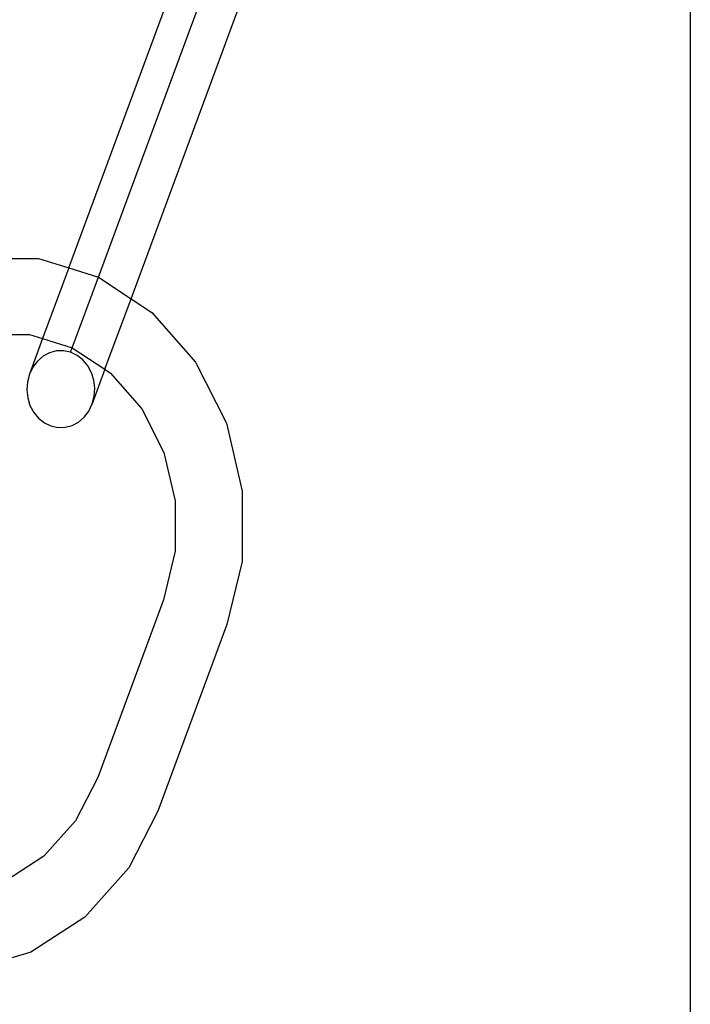
# Model space of a CAD drawing. Extents: x -183 to 599, y -236 to 236.
# Drawn here: x 21 to 22, y 59 to 61 of the extents above; entities that cross this region are included whole.
import ezdxf

# ---------------------------------------------------------------- set-up
doc = ezdxf.new("R2010")
doc.units = 0
doc.header["$MEASUREMENT"] = 0
doc.layers.get('0').update_dxf_attribs({"linetype": 'CONTINUOUS'})

msp = doc.modelspace()

# ---------------------------------------------------------------- linework, layer by layer
for p, q in [((21.9454, 61.6829), (21.9454, 56.6888)), ((20.8499, 60.5777), (21.1377, 61.3559)), ((20.7858, 60.62), (21.0452, 61.3215)), ((20.7279, 60.6383), (20.9353, 61.1993)), ((20.547, 60.6567), (20.6685, 60.6562)), ((20.6685, 60.6562), (20.7279, 60.6383)), ((20.7279, 60.6383), (20.6766, 60.4995)), ((20.7279, 60.6383), (20.7858, 60.62)), ((20.7346, 60.4816), (20.7858, 60.62)), ((20.7858, 60.62), (20.8499, 60.5777)), ((20.7987, 60.4393), (20.8499, 60.5777)), ((20.8499, 60.5777), (20.8908, 60.5508)), ((20.8908, 60.5508), (20.9764, 60.453)), ((20.5638, 60.5079), (20.6507, 60.5075)), ((20.6507, 60.5075), (20.6766, 60.4995)), ((20.6766, 60.4995), (20.6507, 60.4297)), ((20.6766, 60.4995), (20.7346, 60.4816)), ((20.7314, 60.4728), (20.7346, 60.4816)), ((20.7346, 60.4816), (20.7987, 60.4393)), ((20.6776, 60.465), (20.6665, 60.4555)), ((20.6902, 60.4717), (20.6776, 60.465)), ((20.7037, 60.4754), (20.6902, 60.4717)), ((20.7177, 60.4757), (20.7037, 60.4754)), ((20.7314, 60.4728), (20.7177, 60.4757)), ((20.7442, 60.4667), (20.7314, 60.4728)), ((20.7556, 60.4577), (20.7442, 60.4667)), ((20.6574, 60.4435), (20.6507, 60.4297)), ((20.6665, 60.4555), (20.6574, 60.4435)), ((20.7652, 60.4462), (20.7556, 60.4577)), ((20.7724, 60.4327), (20.7652, 60.4462)), ((20.9764, 60.453), (21.0368, 60.3336)), ((20.6507, 60.4297), (20.6467, 60.4146)), ((20.777, 60.4179), (20.7724, 60.4327)), ((20.7987, 60.4393), (20.7736, 60.3714)), ((20.7987, 60.4393), (20.8098, 60.4321)), ((20.8098, 60.4321), (20.871, 60.3622)), ((20.6467, 60.4146), (20.6456, 60.3989)), ((20.7788, 60.4022), (20.777, 60.4179)), ((20.6456, 60.3989), (20.6474, 60.3832)), ((20.7736, 60.3714), (20.7776, 60.3865)), ((20.7776, 60.3865), (20.7788, 60.4022)), ((20.6474, 60.3832), (20.6519, 60.3683)), ((20.6519, 60.3683), (20.6592, 60.3548)), ((20.7669, 60.3576), (20.7736, 60.3714)), ((20.6592, 60.3548), (20.6687, 60.3434)), ((20.7468, 60.3361), (20.7579, 60.3456)), ((20.7579, 60.3456), (20.7669, 60.3576)), ((20.871, 60.3622), (20.9142, 60.2767)), ((20.6687, 60.3434), (20.6802, 60.3344)), ((20.6802, 60.3344), (20.693, 60.3283)), ((20.693, 60.3283), (20.7067, 60.3253)), ((20.7206, 60.3257), (20.7342, 60.3293)), ((20.7342, 60.3293), (20.7468, 60.3361)), ((21.0368, 60.3336), (21.0678, 60.2005)), ((20.7067, 60.3253), (20.7206, 60.3257)), ((20.9142, 60.2767), (20.9364, 60.1815)), ((21.0678, 60.2005), (21.0673, 60.0628)), ((20.9364, 60.1815), (20.936, 60.083)), ((20.936, 60.083), (20.9132, 59.988)), ((21.0673, 60.0628), (21.0377, 59.9395)), ((20.9132, 59.988), (20.7845, 59.64)), ((21.0377, 59.9395), (20.9024, 59.5736)), ((20.7845, 59.64), (20.7408, 59.5549)), ((20.7408, 59.5549), (20.6791, 59.4856)), ((20.9024, 59.5736), (20.8456, 59.4631)), ((20.6791, 59.4856), (20.6036, 59.4367)), ((20.8456, 59.4631), (20.7593, 59.3662)), ((20.7593, 59.3662), (20.6538, 59.2978)), ((20.6538, 59.2978), (20.5363, 59.2627))]:
    msp.add_line(p, q)

doc.saveas('drawing.dxf')
